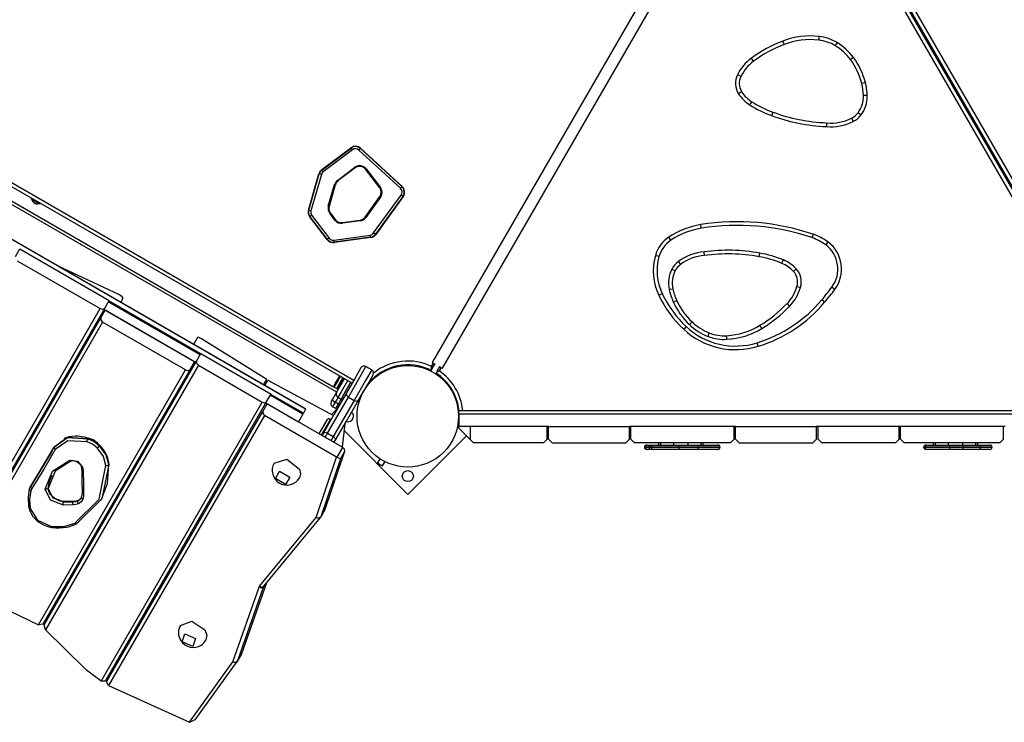
# Model space of a CAD drawing. Units: inches. Extents: x 88 to 212, y 25 to 185.
# Drawn here: x 120 to 133, y 89 to 99 of the extents above; entities that cross this region are included whole.
import ezdxf

# ---------------------------------------------------------------- set-up
doc = ezdxf.new("R2010")
doc.units = ezdxf.units.IN
doc.header["$MEASUREMENT"] = 0
doc.layers.add('Ebene 1', color=7, linetype='Continuous')

# ---------------------------------------------------------------- blocks, each defined once
blk = doc.blocks.new('block 2')
at = {"layer": 'Ebene 1', "color": 179, "lineweight": 25, "true_color": 0x1a171b}
for points in [[(129.423, 101.354), (125.224, 94.08)], [(130.244, 101.379), (134.525, 93.965)], [(134.542, 93.975), (130.261, 101.39)], [(130.318, 101.39), (134.571, 94.025)], [(125.362, 94), (129.562, 101.274)], [(134.467, 93.965), (130.215, 101.33)], [(129.984, 98.445), (129.989, 98.431), (130.002, 98.398)], [(130.478, 98.508), (130.476, 98.493), (130.472, 98.458)], [(130.723, 98.424), (130.715, 98.411), (130.697, 98.381)], [(129.588, 98.171), (129.568, 98.2), (129.559, 98.212)], [(130.943, 98.223), (130.932, 98.214), (130.903, 98.193)], [(124.136, 93.796), (117, 97.915)], [(117.025, 97.959), (124.161, 93.839)], [(129.415, 97.965), (129.383, 97.981), (129.37, 97.988)], [(131.106, 97.882), (131.091, 97.879), (131.057, 97.87)], [(129.426, 97.756), (129.396, 97.737), (129.383, 97.729)], [(123.927, 93.674), (116.999, 97.674)], [(117.085, 97.674), (123.884, 93.749)], [(129.562, 97.621), (129.543, 97.591), (129.535, 97.579)], [(131.131, 97.704), (131.116, 97.704), (131.081, 97.703)], [(129.85, 97.479), (129.85, 97.478), (129.85, 97.478), (129.85, 97.478), (129.85, 97.477), (129.85, 97.477), (129.85, 97.477), (129.849, 97.475), (129.849, 97.474), (129.848, 97.472), (129.847, 97.47), (129.847, 97.469), (129.846, 97.467), (129.846, 97.466), (129.845, 97.465), (129.845, 97.463), (129.844, 97.461), (129.843, 97.459), (129.842, 97.457), (129.842, 97.456), (129.842, 97.455), (129.841, 97.454), (129.841, 97.453), (129.839, 97.449), (129.838, 97.446), (129.838, 97.444), (129.837, 97.442), (129.837, 97.442), (129.837, 97.441), (129.836, 97.44), (129.836, 97.44), (129.835, 97.438), (129.834, 97.436), (129.834, 97.435), (129.834, 97.434), (129.834, 97.434), (129.833, 97.433), (129.833, 97.432)], [(130.919, 97.396), (130.935, 97.365), (130.942, 97.352)], [(131.046, 97.439), (131.035, 97.448), (131.006, 97.469)], [(130.579, 97.334), (130.578, 97.333), (130.578, 97.331), (130.578, 97.33), (130.578, 97.329), (130.578, 97.326), (130.578, 97.324), (130.578, 97.323), (130.578, 97.322), (130.578, 97.32), (130.578, 97.319), (130.577, 97.317), (130.577, 97.315), (130.577, 97.312), (130.577, 97.31), (130.577, 97.309), (130.577, 97.308), (130.577, 97.307), (130.577, 97.306), (130.576, 97.302), (130.576, 97.298), (130.576, 97.297), (130.576, 97.295), (130.576, 97.294), (130.576, 97.294), (130.576, 97.293), (130.576, 97.292), (130.576, 97.29), (130.576, 97.288), (130.576, 97.287), (130.575, 97.287), (130.575, 97.286), (130.575, 97.286), (130.575, 97.285), (130.575, 97.285), (130.575, 97.284)], [(123.506, 93.444), (117.01, 97.194)], [(123.505, 93.443), (117.01, 97.193)], [(123.723, 96.698), (124.118, 96.996)], [(123.726, 96.693), (124.121, 96.992)], [(124.139, 96.968), (123.744, 96.67)], [(124.139, 96.968), (124.126, 96.985), (124.121, 96.992)], [(124.249, 96.985), (124.243, 96.979), (124.228, 96.964)], [(124.792, 96.445), (124.228, 96.964)], [(124.249, 96.985), (124.812, 96.467)], [(124.252, 96.989), (124.815, 96.471)], [(123.744, 96.67), (123.731, 96.687), (123.726, 96.693)], [(123.937, 96.552), (124.173, 96.73)], [(124.179, 96.722), (123.943, 96.544)], [(124.173, 96.73), (124.179, 96.722)], [(124.327, 96.709), (124.319, 96.703)], [(124.512, 96.451), (124.319, 96.703)], [(124.327, 96.709), (124.52, 96.456)], [(123.543, 96.149), (123.685, 96.643)], [(123.548, 96.147), (123.69, 96.641)], [(123.719, 96.633), (123.576, 96.139)], [(123.719, 96.633), (123.698, 96.639), (123.69, 96.641)], [(123.937, 96.552), (123.943, 96.544)], [(123.813, 96.202), (123.898, 96.495)], [(123.907, 96.492), (123.823, 96.199)], [(123.907, 96.492), (123.898, 96.495)], [(124.52, 96.456), (124.512, 96.451)], [(124.812, 96.467), (124.806, 96.461), (124.792, 96.445)], [(119.771, 96.316), (119.792, 96.278)], [(119.788, 96.306), (119.794, 96.295)], [(119.794, 96.295), (119.791, 96.285), (119.792, 96.277)], [(119.792, 96.278), (119.8, 96.267), (119.808, 96.257), (119.82, 96.248), (119.832, 96.24), (119.847, 96.235), (119.861, 96.233), (119.863, 96.233), (119.865, 96.233)], [(119.794, 96.295), (119.798, 96.3)], [(119.794, 96.295), (119.83, 96.259), (119.879, 96.243)], [(124.312, 96.054), (124.514, 96.331)], [(124.522, 96.325), (124.321, 96.048)], [(124.428, 95.838), (124.801, 96.352)], [(124.825, 96.335), (124.453, 95.821)], [(124.829, 96.332), (124.456, 95.818)], [(124.522, 96.325), (124.514, 96.331)], [(124.825, 96.335), (124.818, 96.34), (124.801, 96.352)], [(119.879, 96.243), (119.872, 96.235), (119.865, 96.233)], [(119.865, 96.233), (119.904, 96.238)], [(119.879, 96.243), (119.884, 96.251)], [(119.879, 96.243), (119.888, 96.243), (119.896, 96.244)], [(123.576, 96.139), (123.556, 96.145), (123.548, 96.147)], [(123.823, 96.199), (123.813, 96.202)], [(123.797, 95.747), (123.561, 96.056)], [(123.588, 96.077), (123.572, 96.064), (123.565, 96.059)], [(123.801, 95.75), (123.565, 96.059)], [(123.588, 96.077), (123.824, 95.768)], [(123.84, 96.111), (123.832, 96.105)], [(123.903, 96.012), (123.832, 96.105)], [(123.84, 96.111), (123.911, 96.018)], [(123.911, 96.018), (123.903, 96.012)], [(124.004, 95.98), (124.245, 96.013)], [(124.245, 96.013), (124.247, 96.003)], [(124.321, 96.048), (124.312, 96.054)], [(124.004, 95.98), (124.005, 95.97)], [(124.247, 96.003), (124.005, 95.97)], [(128.879, 95.901), (128.873, 95.936), (128.871, 95.951)], [(123.824, 95.768), (123.808, 95.756), (123.801, 95.75)], [(123.89, 95.742), (124.381, 95.81)], [(123.894, 95.712), (123.893, 95.721), (123.89, 95.742)], [(124.385, 95.78), (123.894, 95.712)], [(124.386, 95.775), (123.895, 95.707)], [(124.385, 95.78), (124.384, 95.789), (124.381, 95.81)], [(124.453, 95.821), (124.445, 95.826), (124.428, 95.838)], [(128.465, 95.74), (128.446, 95.769), (128.437, 95.782)], [(130.396, 95.821), (130.391, 95.807), (130.38, 95.774)], [(119.563, 95.516), (119.623, 95.62)], [(119.623, 95.62), (120.836, 94.92)], [(130.598, 95.716), (130.589, 95.704), (130.567, 95.676)], [(128.303, 95.516), (128.268, 95.525), (128.254, 95.529)], [(128.922, 95.531), (128.922, 95.532), (128.922, 95.534), (128.922, 95.535), (128.922, 95.536), (128.921, 95.539), (128.921, 95.541), (128.921, 95.542), (128.92, 95.544), (128.92, 95.545), (128.92, 95.546), (128.92, 95.548), (128.92, 95.551), (128.92, 95.553), (128.919, 95.555), (128.919, 95.556), (128.919, 95.557), (128.919, 95.558), (128.919, 95.559), (128.919, 95.563), (128.918, 95.567), (128.918, 95.568), (128.918, 95.57), (128.918, 95.571), (128.918, 95.571), (128.918, 95.572), (128.918, 95.573), (128.917, 95.575), (128.917, 95.577), (128.917, 95.578), (128.917, 95.578), (128.917, 95.579), (128.917, 95.579), (128.917, 95.579), (128.917, 95.58), (128.917, 95.581)], [(129.664, 95.515), (129.664, 95.515), (129.664, 95.516), (129.664, 95.516), (129.664, 95.517), (129.665, 95.517), (129.665, 95.517), (129.665, 95.518), (129.665, 95.519), (129.665, 95.522), (129.666, 95.525), (129.666, 95.526), (129.667, 95.527), (129.667, 95.528), (129.667, 95.529), (129.667, 95.531), (129.668, 95.534), (129.668, 95.536), (129.668, 95.538), (129.669, 95.539), (129.669, 95.54), (129.669, 95.541), (129.669, 95.542), (129.67, 95.546), (129.67, 95.549), (129.671, 95.551), (129.671, 95.553), (129.671, 95.554), (129.671, 95.555), (129.671, 95.555), (129.671, 95.556), (129.672, 95.558), (129.673, 95.56), (129.673, 95.561), (129.673, 95.562), (129.673, 95.562), (129.673, 95.563), (129.673, 95.564)], [(129.973, 95.425), (129.986, 95.458), (129.992, 95.472)], [(119.589, 95.46), (120.715, 94.81)], [(120.977, 94.995), (120.126, 95.396)], [(128.48, 95.347), (128.493, 95.34), (128.524, 95.324)], [(128.597, 95.411), (128.576, 95.439), (128.568, 95.451)], [(130.13, 95.316), (130.157, 95.34), (130.167, 95.35)], [(128.442, 95.071), (128.456, 95.074), (128.491, 95.081)], [(130.177, 95.112), (130.212, 95.101), (130.225, 95.097)], [(130.691, 95.071), (130.68, 95.079), (130.651, 95.101)], [(121.027, 94.951), (121.014, 94.971), (120.977, 94.995)], [(120.994, 94.894), (121.027, 94.951)], [(128.347, 95.013), (128.314, 94.997), (128.301, 94.991)], [(118.525, 91.018), (120.715, 94.81)], [(120.776, 94.816), (118.604, 91.055)], [(120.715, 94.81), (120.751, 94.801), (120.776, 94.816)], [(120.776, 94.816), (120.836, 94.92)], [(122.072, 94.182), (120.825, 94.902)], [(122.08, 94.194), (120.833, 94.914)], [(128.498, 94.9), (128.512, 94.906), (128.544, 94.921)], [(130.042, 94.879), (130.068, 94.854), (130.079, 94.844)], [(130.552, 94.896), (130.541, 94.905), (130.514, 94.928)], [(118.672, 91.132), (120.723, 94.684)], [(120.723, 94.684), (120.782, 94.788)], [(120.723, 94.684), (120.723, 94.654), (120.748, 94.628)], [(120.765, 94.798), (122.012, 94.078)], [(121.995, 94.088), (120.782, 94.788)], [(120.748, 94.628), (118.699, 91.079)], [(121.874, 93.978), (120.748, 94.628)], [(128.674, 94.565), (128.65, 94.54), (128.64, 94.529)], [(128.717, 94.592), (128.728, 94.603), (128.752, 94.629)], [(129.7, 94.541), (129.693, 94.553), (129.675, 94.583)], [(122.035, 94.418), (121.981, 94.324)], [(122.091, 94.4), (122.055, 94.417), (122.035, 94.418)], [(128.969, 94.432), (128.975, 94.446), (128.987, 94.479)], [(129.225, 94.393), (129.224, 94.407), (129.222, 94.442)], [(122.976, 93.847), (122.091, 94.4)], [(129.651, 94.298), (129.647, 94.312), (129.637, 94.346)], [(122.023, 94.096), (122.083, 94.2)], [(122.083, 94.2), (123.036, 93.65)], [(119.955, 90.514), (122.023, 94.096)], [(122.049, 94.04), (119.974, 90.447)], [(120.394, 94.114), (120.376, 94.124)], [(121.935, 93.984), (121.995, 94.088)], [(122.023, 94.096), (122.023, 94.067), (122.049, 94.04)], [(122.049, 94.04), (122.914, 93.541)], [(124.256, 94.004), (124.187, 93.885), (124.057, 93.659)], [(124.085, 93.609), (124.242, 93.88), (124.324, 94.022)], [(124.402, 93.977), (124.324, 94.022)], [(124.324, 94.022), (124.402, 93.977)], [(124.673, 94.012), (124.678, 94.003)], [(125.258, 94.06), (125.242, 94.032), (125.203, 93.964)], [(125.215, 94.025), (125.241, 94.07)], [(125.215, 94.025), (125.215, 94.024), (125.216, 94.024), (125.216, 94.023), (125.216, 94.023), (125.217, 94.021), (125.217, 94.02), (125.219, 94.018), (125.22, 94.015), (125.223, 94.011), (125.225, 94.007), (125.226, 94.005)], [(125.217, 93.987), (125.216, 93.994), (125.216, 93.997), (125.216, 93.999), (125.216, 94.001), (125.216, 94.004), (125.216, 94.009), (125.215, 94.014), (125.215, 94.017), (125.215, 94.019), (125.215, 94.02), (125.215, 94.022), (125.215, 94.023), (125.215, 94.023), (125.215, 94.024), (125.215, 94.025)], [(125.224, 94.08), (125.234, 94.074), (125.263, 94.057)], [(125.272, 93.924), (125.311, 93.992), (125.327, 94.02)], [(125.345, 94.01), (125.319, 93.965)], [(125.323, 94.023), (125.351, 94.006), (125.362, 94)], [(119.875, 90.515), (121.874, 93.978)], [(121.935, 93.984), (119.937, 90.524)], [(120.247, 93.86), (120.229, 93.87)], [(120.247, 93.861), (120.23, 93.871)], [(121.874, 93.978), (121.91, 93.969), (121.935, 93.984)], [(123.884, 93.749), (123.912, 93.798), (123.967, 93.893)], [(123.971, 93.891), (123.918, 93.799), (123.89, 93.751)], [(123.927, 93.724), (123.955, 93.773), (124.01, 93.868)], [(124.015, 93.866), (123.962, 93.774), (123.934, 93.726)], [(123.941, 93.839), (123.957, 93.866), (123.971, 93.891)], [(123.975, 93.888), (123.961, 93.864), (123.946, 93.836)], [(124.402, 93.977), (124.32, 93.835), (124.163, 93.563)], [(124.221, 93.564), (124.352, 93.79), (124.42, 93.909)], [(124.585, 93.965), (124.58, 93.973)], [(125.286, 93.948), (125.292, 93.951), (125.293, 93.952), (125.296, 93.953), (125.298, 93.954), (125.3, 93.955), (125.304, 93.957), (125.309, 93.96), (125.311, 93.961), (125.314, 93.962), (125.315, 93.963), (125.316, 93.963), (125.317, 93.964), (125.317, 93.964), (125.318, 93.964), (125.319, 93.965)], [(125.296, 93.965), (125.298, 93.965), (125.303, 93.965), (125.308, 93.965), (125.311, 93.965), (125.313, 93.965), (125.315, 93.965), (125.316, 93.965), (125.317, 93.965), (125.317, 93.965), (125.318, 93.965), (125.319, 93.965)], [(122.934, 93.774), (122.976, 93.847)], [(122.951, 93.764), (122.993, 93.836)], [(122.993, 93.836), (123.882, 93.356)], [(123.884, 93.749), (123.89, 93.751)], [(123.89, 93.751), (123.905, 93.777), (123.941, 93.839)], [(123.89, 93.751), (123.892, 93.744)], [(123.946, 93.836), (123.908, 93.771), (123.892, 93.744)], [(123.892, 93.744), (123.927, 93.724)], [(123.924, 93.669), (123.961, 93.733), (124.032, 93.856)], [(124.075, 93.831), (123.987, 93.679), (123.942, 93.601)], [(123.954, 93.762), (123.967, 93.754)], [(123.967, 93.754), (123.997, 93.807), (124.027, 93.858)], [(123.967, 93.754), (123.975, 93.756)], [(123.986, 93.576), (124.03, 93.654), (124.118, 93.806)], [(124.029, 93.851), (124.027, 93.858)], [(120.1, 93.645), (120.117, 93.635)], [(122.975, 93.546), (123.036, 93.65)], [(123.467, 93.377), (123.025, 93.632)], [(123.474, 93.39), (123.032, 93.645)], [(124.057, 93.659), (123.894, 93.378), (123.741, 93.112)], [(123.802, 93.118), (123.94, 93.356), (124.085, 93.609)], [(123.87, 93.575), (123.907, 93.64), (123.924, 93.669)], [(123.942, 93.601), (123.931, 93.582), (123.906, 93.538)], [(123.924, 93.669), (123.919, 93.631), (123.942, 93.601)], [(123.927, 93.724), (123.934, 93.726)], [(123.935, 93.727), (123.952, 93.717)], [(123.986, 93.576), (123.942, 93.601)], [(124.085, 93.609), (124.059, 93.634), (124.057, 93.659)], [(124.085, 93.609), (124.163, 93.563)], [(120.087, 93.583), (120.069, 93.592)], [(120.726, 89.749), (122.914, 93.541)], [(122.975, 93.546), (120.783, 89.75)], [(122.914, 93.541), (122.95, 93.532), (122.975, 93.546)], [(122.922, 93.413), (122.982, 93.518)], [(122.965, 93.528), (123.406, 93.273)], [(124.009, 92.925), (122.982, 93.518)], [(123.852, 93.544), (123.857, 93.553), (123.87, 93.575)], [(123.87, 93.575), (123.878, 93.559), (123.906, 93.538)], [(123.906, 93.538), (123.88, 93.493), (123.87, 93.476)], [(123.914, 93.451), (123.87, 93.476)], [(124.163, 93.563), (124.018, 93.311), (123.88, 93.073)], [(123.906, 93.017), (124.059, 93.283), (124.221, 93.564)], [(123.95, 93.513), (123.906, 93.538)], [(123.914, 93.451), (123.924, 93.468), (123.95, 93.513)], [(123.95, 93.513), (123.975, 93.556), (123.986, 93.576)], [(123.95, 93.513), (123.958, 93.509), (123.967, 93.504)], [(123.986, 93.576), (123.995, 93.572), (124.005, 93.569)], [(124.163, 93.563), (124.198, 93.553), (124.221, 93.564)], [(119.929, 93.35), (119.937, 93.344), (119.946, 93.338)], [(120.004, 93.44), (119.987, 93.45)], [(120.801, 89.739), (122.922, 93.413)], [(122.948, 93.358), (120.829, 89.688)], [(121.623, 93.404), (121.606, 93.414)], [(122.922, 93.413), (122.922, 93.384), (122.948, 93.358)], [(123.925, 92.794), (122.948, 93.358)], [(123.467, 93.377), (123.406, 93.273)], [(123.474, 93.39), (123.472, 93.386), (123.467, 93.377)], [(123.505, 93.443), (123.474, 93.39)], [(123.506, 93.444), (123.505, 93.444), (123.505, 93.443)], [(123.93, 93.445), (123.855, 93.37)], [(125.583, 93.377), (125.583, 93.412), (125.583, 93.427)], [(125.583, 93.427), (134.203, 93.427)], [(134.203, 93.377), (125.583, 93.377)], [(125.583, 93.377), (125.583, 93.207)], [(119.847, 93.207), (119.855, 93.202), (119.863, 93.196)], [(123.688, 93.11), (123.8, 93.305)], [(123.722, 93.091), (123.842, 93.3)], [(123.723, 93.09), (123.844, 93.299)], [(123.842, 93.3), (123.833, 93.309), (123.822, 93.314), (123.81, 93.313), (123.8, 93.305)], [(123.845, 93.302), (123.831, 93.311)], [(123.844, 93.299), (123.842, 93.3)], [(123.845, 93.302), (123.845, 93.301), (123.844, 93.299)], [(124.037, 93.245), (124, 92.93)], [(125.744, 93.207), (125.639, 93.207), (125.583, 93.207)], [(125.583, 93.187), (125.583, 93.207)], [(126.783, 93.207), (125.744, 93.207)], [(125.744, 93.026), (125.744, 93.207)], [(126.803, 93.207), (126.783, 93.207)], [(126.783, 93.037), (126.783, 93.207)], [(126.803, 93.037), (126.803, 93.207)], [(126.803, 93.207), (127.903, 93.207)], [(127.923, 93.207), (127.903, 93.207)], [(127.903, 93.037), (127.903, 93.207)], [(129.323, 93.207), (127.923, 93.207)], [(127.923, 93.037), (127.923, 93.207)], [(129.323, 93.037), (129.323, 93.207)], [(129.343, 93.207), (129.323, 93.207)], [(129.343, 93.037), (129.343, 93.207)], [(129.343, 93.207), (130.443, 93.207)], [(130.463, 93.207), (130.443, 93.207)], [(130.443, 93.037), (130.443, 93.207)], [(131.563, 93.207), (130.463, 93.207)], [(130.463, 93.037), (130.463, 93.207)], [(131.583, 93.207), (131.563, 93.207)], [(131.563, 93.037), (131.563, 93.207)], [(131.583, 93.037), (131.583, 93.207)], [(132.983, 93.207), (131.583, 93.207)], [(133.003, 93.207), (132.983, 93.207)], [(132.983, 93.037), (132.983, 93.207)], [(119.846, 93.166), (119.838, 93.172), (119.83, 93.177)], [(120.555, 93.049), (120.531, 93.056), (120.507, 93.062), (120.462, 93.07), (120.417, 93.075), (120.373, 93.075), (120.33, 93.072), (120.289, 93.066), (120.25, 93.054), (120.237, 93.049), (120.225, 93.043)], [(121.476, 93.15), (121.459, 93.16)], [(121.477, 93.151), (121.46, 93.161)], [(123.741, 93.112), (123.727, 93.088)], [(123.744, 93.078), (123.738, 93.096), (123.741, 93.112)], [(123.802, 93.118), (123.766, 93.127), (123.741, 93.112)], [(123.77, 93.063), (123.787, 93.091), (123.802, 93.118)], [(123.802, 93.118), (123.88, 93.073)], [(123.88, 93.073), (123.865, 93.046), (123.848, 93.018)], [(123.88, 93.073), (123.905, 93.046), (123.906, 93.017)], [(124.026, 93.153), (124.893, 92.286)], [(124.893, 92.286), (125.688, 93.082)], [(125.583, 93.187), (125.639, 93.131), (125.744, 93.026)], [(120.549, 93.043), (120.272, 93.057), (120.089, 92.927)], [(120.089, 92.927), (120.272, 93.057), (120.548, 93.042)], [(120.536, 93.002), (120.276, 93.016), (120.104, 92.894)], [(120.536, 93.002), (120.54, 93.023), (120.548, 93.042)], [(120.675, 92.917), (120.611, 92.968), (120.536, 93.002)], [(120.548, 93.042), (120.633, 93.004), (120.705, 92.946)], [(120.549, 93.043), (120.552, 93.048), (120.555, 93.049)], [(120.705, 92.946), (120.633, 93.004), (120.549, 93.043)], [(120.551, 93.052), (120.621, 93.032), (120.678, 92.985)], [(120.707, 92.956), (120.694, 92.969), (120.679, 92.981), (120.651, 93.003), (120.62, 93.021), (120.589, 93.037), (120.555, 93.049)], [(120.675, 92.917), (120.692, 92.93), (120.705, 92.946)], [(120.707, 92.956), (120.708, 92.952), (120.705, 92.946)], [(120.832, 92.692), (120.794, 92.823), (120.705, 92.946)], [(120.705, 92.946), (120.794, 92.822), (120.832, 92.692)], [(120.834, 92.7), (120.832, 92.72), (120.828, 92.74), (120.818, 92.777), (120.804, 92.814), (120.786, 92.85), (120.764, 92.886), (120.738, 92.922), (120.707, 92.956)], [(121.33, 92.936), (121.347, 92.925)], [(123.874, 93.003), (123.893, 93.006), (123.906, 93.017)], [(123.891, 92.993), (123.906, 93.017)], [(125.744, 93.026), (125.783, 92.987)], [(126.733, 92.987), (125.783, 92.987)], [(126.733, 92.987), (126.783, 93.037)], [(126.803, 93.037), (126.853, 92.987)], [(126.853, 92.987), (127.853, 92.987)], [(127.853, 92.987), (127.903, 93.037)], [(127.923, 93.037), (127.973, 92.987)], [(129.273, 92.987), (127.973, 92.987)], [(128.145, 92.957), (128.125, 92.949), (128.116, 92.927)], [(128.136, 92.957), (128.138, 92.957), (128.145, 92.957)], [(128.145, 92.957), (128.175, 92.957), (128.196, 92.957)], [(128.196, 92.957), (128.175, 92.949), (128.167, 92.927)], [(128.196, 92.957), (128.208, 92.957), (128.226, 92.957)], [(128.196, 92.927), (128.205, 92.949), (128.226, 92.957)], [(128.226, 92.957), (128.349, 92.957), (128.575, 92.957)], [(128.297, 92.987), (128.297, 92.957)], [(128.323, 92.987), (128.323, 92.957)], [(128.5, 92.987), (128.5, 92.957)], [(128.571, 92.927), (128.572, 92.949), (128.575, 92.957)], [(128.575, 92.957), (128.709, 92.957), (128.82, 92.957)], [(128.694, 92.987), (128.694, 92.957)], [(128.82, 92.957), (129.019, 92.957), (129.1, 92.957)], [(128.843, 92.927), (128.836, 92.949), (128.82, 92.957)], [(128.872, 92.987), (128.872, 92.957)], [(128.897, 92.987), (128.897, 92.957)], [(129.1, 92.957), (129.102, 92.957), (129.102, 92.957)], [(129.13, 92.927), (129.121, 92.949), (129.1, 92.957)], [(129.273, 92.987), (129.323, 93.037)], [(129.343, 93.037), (129.393, 92.987)], [(129.393, 92.987), (130.393, 92.987)], [(130.393, 92.987), (130.443, 93.037)], [(130.463, 93.037), (130.513, 92.987)], [(131.513, 92.987), (130.513, 92.987)], [(131.513, 92.987), (131.563, 93.037)], [(131.583, 93.037), (131.633, 92.987)], [(132.933, 92.987), (131.633, 92.987)], [(131.902, 92.927), (131.911, 92.949), (131.932, 92.957)], [(131.912, 92.927), (131.921, 92.949), (131.942, 92.957)], [(131.932, 92.957), (131.939, 92.957), (131.942, 92.957)], [(131.942, 92.957), (132.031, 92.957), (132.262, 92.957)], [(132.027, 92.987), (132.027, 92.957)], [(132.053, 92.987), (132.053, 92.957)], [(132.23, 92.987), (132.23, 92.957)], [(132.253, 92.927), (132.255, 92.949), (132.262, 92.957)], [(132.262, 92.957), (132.344, 92.957), (132.425, 92.957)], [(132.424, 92.987), (132.424, 92.957)], [(132.425, 92.957), (132.555, 92.957), (132.647, 92.957)], [(132.425, 92.957), (132.433, 92.949), (132.437, 92.927)], [(132.602, 92.987), (132.602, 92.957)], [(132.627, 92.987), (132.627, 92.957)], [(132.647, 92.957), (132.758, 92.957), (132.796, 92.957)], [(132.647, 92.957), (132.665, 92.949), (132.674, 92.927)], [(132.933, 92.987), (132.983, 93.037)], [(119.773, 92.4), (119.933, 92.662), (120.089, 92.927)], [(120.061, 92.88), (119.919, 92.638), (119.773, 92.4)], [(120.104, 92.894), (119.948, 92.628), (119.788, 92.366)], [(120.104, 92.894), (120.089, 92.909), (120.089, 92.927)], [(120.793, 92.679), (120.758, 92.801), (120.675, 92.917)], [(121.316, 92.872), (121.299, 92.882)], [(122.593, 92.844), (122.576, 92.854)], [(123.772, 92.087), (124.036, 92.874)], [(123.931, 92.791), (124.009, 92.925)], [(123.976, 92.77), (124.036, 92.874)], [(124.036, 92.874), (124.033, 92.901), (124.009, 92.925)], [(128.106, 92.927), (128.108, 92.927), (128.116, 92.927)], [(128.116, 92.927), (128.108, 92.927), (128.106, 92.927)], [(128.167, 92.927), (128.145, 92.927), (128.116, 92.927)], [(128.116, 92.927), (128.125, 92.906), (128.145, 92.897)], [(128.116, 92.927), (128.145, 92.927), (128.167, 92.927)], [(128.145, 92.897), (128.138, 92.897), (128.136, 92.897)], [(128.196, 92.897), (128.175, 92.897), (128.145, 92.897)], [(128.167, 92.927), (128.175, 92.906), (128.196, 92.897)], [(128.167, 92.927), (128.178, 92.927), (128.196, 92.927)], [(128.196, 92.927), (128.178, 92.927), (128.167, 92.927)], [(128.196, 92.927), (128.205, 92.906), (128.226, 92.897)], [(128.196, 92.927), (128.328, 92.927), (128.571, 92.927)], [(128.571, 92.927), (128.328, 92.927), (128.196, 92.927)], [(128.226, 92.897), (128.208, 92.897), (128.196, 92.897)], [(128.575, 92.897), (128.349, 92.897), (128.226, 92.897)], [(128.843, 92.927), (128.72, 92.927), (128.571, 92.927)], [(128.571, 92.927), (128.72, 92.927), (128.843, 92.927)], [(128.571, 92.927), (128.572, 92.906), (128.575, 92.897)], [(128.82, 92.897), (128.709, 92.897), (128.575, 92.897)], [(128.82, 92.897), (128.836, 92.906), (128.843, 92.927)], [(129.1, 92.897), (129.019, 92.897), (128.82, 92.897)], [(129.13, 92.927), (129.046, 92.927), (128.843, 92.927)], [(128.843, 92.927), (129.046, 92.927), (129.13, 92.927)], [(129.1, 92.897), (129.121, 92.906), (129.13, 92.927)], [(129.102, 92.897), (129.102, 92.897), (129.1, 92.897)], [(129.13, 92.927), (129.132, 92.927), (129.132, 92.927)], [(129.132, 92.927), (129.132, 92.927), (129.13, 92.927)], [(131.902, 92.927), (131.909, 92.927), (131.912, 92.927)], [(131.932, 92.897), (131.911, 92.906), (131.902, 92.927)], [(131.912, 92.927), (131.909, 92.927), (131.902, 92.927)], [(132.253, 92.927), (132.006, 92.927), (131.912, 92.927)], [(131.912, 92.927), (132.006, 92.927), (132.253, 92.927)], [(131.942, 92.897), (131.921, 92.906), (131.912, 92.927)], [(131.942, 92.897), (131.939, 92.897), (131.932, 92.897)], [(132.262, 92.897), (132.031, 92.897), (131.942, 92.897)], [(132.437, 92.927), (132.345, 92.927), (132.253, 92.927)], [(132.253, 92.927), (132.345, 92.927), (132.437, 92.927)], [(132.262, 92.897), (132.255, 92.906), (132.253, 92.927)], [(132.425, 92.897), (132.344, 92.897), (132.262, 92.897)], [(132.425, 92.897), (132.433, 92.906), (132.437, 92.927)], [(132.647, 92.897), (132.555, 92.897), (132.425, 92.897)], [(132.674, 92.927), (132.576, 92.927), (132.437, 92.927)], [(132.437, 92.927), (132.576, 92.927), (132.674, 92.927)], [(132.647, 92.897), (132.665, 92.906), (132.674, 92.927)], [(132.796, 92.897), (132.758, 92.897), (132.647, 92.897)], [(132.826, 92.927), (132.787, 92.927), (132.674, 92.927)], [(132.674, 92.927), (132.787, 92.927), (132.826, 92.927)], [(119.969, 92.356), (120.067, 92.602), (120.301, 92.752)], [(120.328, 92.748), (120.102, 92.603), (120.007, 92.366)], [(120.301, 92.752), (120.406, 92.736), (120.475, 92.655)], [(120.32, 92.742), (120.311, 92.743), (120.301, 92.752)], [(120.321, 92.742), (120.328, 92.744), (120.335, 92.745), (120.349, 92.745), (120.363, 92.743), (120.379, 92.739), (120.394, 92.733), (120.408, 92.725), (120.422, 92.715), (120.434, 92.704), (120.443, 92.692), (120.45, 92.681), (120.455, 92.67), (120.456, 92.668), (120.456, 92.665)], [(120.371, 91.897), (120.701, 92.221), (120.793, 92.679)], [(120.832, 92.692), (120.738, 92.225), (120.401, 91.894)], [(120.456, 92.666), (120.463, 92.659), (120.475, 92.655)], [(120.456, 92.665), (120.463, 92.634), (120.465, 92.603)], [(120.728, 92.206), (120.815, 92.436), (120.832, 92.692)], [(120.793, 92.679), (120.816, 92.68), (120.832, 92.692)], [(120.834, 92.7), (120.833, 92.696), (120.832, 92.692)], [(121.234, 92.73), (121.217, 92.74)], [(123.077, 92.712), (123.249, 92.763), (123.423, 92.627)], [(123.649, 91.973), (123.925, 92.794)], [(123.976, 92.77), (123.712, 91.983)], [(123.925, 92.794), (123.931, 92.791)], [(123.931, 92.791), (123.976, 92.77)], [(124.514, 92.771), (124.481, 92.713)], [(124.481, 92.713), (124.515, 92.693), (124.55, 92.673)], [(124.481, 92.713), (124.482, 92.706)], [(124.543, 92.672), (124.513, 92.689), (124.482, 92.706)], [(124.543, 92.672), (124.55, 92.673)], [(124.55, 92.673), (124.583, 92.731)], [(120.008, 92.366), (120.025, 92.46), (120.062, 92.546)], [(120.465, 92.603), (120.467, 92.459), (120.469, 92.317)], [(120.465, 92.603), (120.47, 92.592), (120.484, 92.585)], [(120.475, 92.655), (120.482, 92.62), (120.484, 92.585)], [(120.484, 92.585), (120.486, 92.442), (120.488, 92.299)], [(122.446, 92.589), (122.429, 92.6)], [(122.447, 92.591), (122.43, 92.601)], [(123.289, 92.519), (123.232, 92.422), (123.094, 92.502), (123.151, 92.6), (123.289, 92.519), (123.289, 92.519)], [(123.289, 92.519), (123.232, 92.422), (123.094, 92.502), (123.151, 92.6), (123.289, 92.519), (123.289, 92.519)], [(123.423, 92.627), (123.437, 92.566), (123.423, 92.512)], [(119.757, 92.364), (119.763, 92.383), (119.773, 92.4)], [(119.788, 92.366), (119.773, 92.382), (119.773, 92.4)], [(121.072, 92.448), (121.063, 92.454), (121.055, 92.46)], [(121.074, 92.493), (121.083, 92.488), (121.092, 92.484)], [(119.748, 92.118), (119.74, 92.245), (119.757, 92.364)], [(119.757, 92.364), (119.758, 92.348), (119.774, 92.335)], [(119.774, 92.335), (119.757, 92.219), (119.765, 92.096)], [(119.788, 92.366), (119.78, 92.351), (119.774, 92.335)], [(120.007, 92.366), (119.992, 92.355), (119.969, 92.356)], [(120.215, 92.141), (120.042, 92.208), (119.969, 92.356)], [(120.007, 92.366), (120.07, 92.24), (120.217, 92.183)], [(120.217, 92.183), (120.07, 92.24), (120.008, 92.366)], [(120.225, 92.19), (120.213, 92.19), (120.2, 92.191), (120.174, 92.196), (120.148, 92.204), (120.122, 92.216), (120.098, 92.23), (120.075, 92.247), (120.056, 92.266), (120.038, 92.286), (120.025, 92.307), (120.016, 92.328), (120.011, 92.348), (120.01, 92.36), (120.01, 92.372)], [(120.469, 92.317), (120.467, 92.281), (120.46, 92.248)], [(120.469, 92.317), (120.475, 92.306), (120.488, 92.299)], [(120.488, 92.299), (120.486, 92.259), (120.478, 92.221)], [(122.286, 92.312), (122.269, 92.322)], [(122.3, 92.375), (122.317, 92.365)], [(120.215, 92.141), (120.212, 92.163), (120.217, 92.183)], [(120.347, 92.143), (120.215, 92.141)], [(120.217, 92.183), (120.221, 92.188), (120.225, 92.19)], [(120.349, 92.185), (120.217, 92.183)], [(120.217, 92.183), (120.349, 92.185)], [(120.358, 92.191), (120.225, 92.19)], [(120.347, 92.143), (120.344, 92.165), (120.349, 92.185)], [(120.418, 92.158), (120.385, 92.147), (120.347, 92.143)], [(120.411, 92.198), (120.382, 92.189), (120.349, 92.185)], [(120.349, 92.185), (120.382, 92.189), (120.411, 92.197)], [(120.349, 92.185), (120.353, 92.19), (120.358, 92.191)], [(120.417, 92.204), (120.39, 92.195), (120.358, 92.191)], [(120.418, 92.158), (120.409, 92.178), (120.411, 92.197)], [(120.411, 92.197), (120.443, 92.219), (120.461, 92.251)], [(120.454, 92.234), (120.436, 92.213), (120.411, 92.198)], [(120.417, 92.204), (120.414, 92.201), (120.411, 92.198)], [(120.478, 92.221), (120.456, 92.183), (120.418, 92.158)], [(120.478, 92.221), (120.463, 92.233), (120.46, 92.248)], [(122.204, 92.17), (122.187, 92.18)], [(119.746, 92.11), (119.75, 92.093), (119.755, 92.076), (119.767, 92.046), (119.782, 92.016), (119.802, 91.987), (119.826, 91.96), (119.852, 91.934), (119.882, 91.911), (119.913, 91.89), (119.947, 91.872), (119.982, 91.857), (120.017, 91.846), (120.038, 91.841), (120.059, 91.838)], [(119.748, 92.118), (119.749, 92.104), (119.765, 92.096)], [(119.765, 92.096), (119.864, 91.936), (120.053, 91.85)], [(123.709, 91.979), (123.77, 92.083)], [(123.712, 91.983), (123.772, 92.087)], [(123.77, 92.083), (123.771, 92.085), (123.772, 92.087)], [(120.053, 91.85), (120.225, 91.85), (120.371, 91.897)], [(120.059, 91.838), (120.087, 91.835), (120.113, 91.833), (120.163, 91.832), (120.212, 91.835), (120.259, 91.841), (120.304, 91.852), (120.344, 91.866), (120.382, 91.882), (120.389, 91.886), (120.396, 91.889)], [(120.401, 91.894), (120.388, 91.888), (120.371, 91.897)], [(120.782, 91.946), (120.765, 91.957)], [(120.789, 91.959), (120.772, 91.97)], [(122.88, 91.039), (123.649, 91.973)], [(122.937, 91.038), (123.705, 91.972)], [(123.649, 91.973), (123.686, 91.968), (123.712, 91.983)], [(123.649, 91.973), (123.68, 91.962), (123.705, 91.972)], [(123.712, 91.983), (123.711, 91.981), (123.709, 91.979)], [(120.059, 91.838), (120.055, 91.841), (120.053, 91.85)], [(120.722, 91.842), (120.705, 91.853)], [(121.752, 91.387), (121.735, 91.397)], [(121.759, 91.399), (121.742, 91.409)], [(121.692, 91.283), (121.674, 91.293)], [(118.699, 91.079), (119.875, 90.515)], [(120.32, 91.147), (120.302, 91.157)], [(120.315, 91.179), (120.333, 91.169)], [(122.64, 90.126), (122.977, 91.087)], [(120.214, 91.003), (120.231, 90.993)], [(120.238, 91.004), (120.22, 91.014)], [(122.517, 90.013), (122.872, 91.024)], [(122.934, 91.034), (122.58, 90.023)], [(122.872, 91.024), (122.875, 91.032), (122.88, 91.039)], [(122.872, 91.024), (122.909, 91.018), (122.934, 91.034)], [(122.88, 91.039), (122.912, 91.028), (122.937, 91.038)], [(122.934, 91.034), (122.938, 91.04)], [(122.937, 91.038), (122.936, 91.036), (122.934, 91.034)], [(120.113, 90.829), (120.131, 90.819)], [(120.132, 90.861), (120.149, 90.851)], [(119.937, 90.524), (119.875, 90.515)], [(121.29, 90.586), (121.273, 90.596)], [(121.286, 90.619), (121.303, 90.609)], [(121.804, 90.507), (121.961, 90.562), (122.136, 90.448)], [(119.974, 90.447), (119.955, 90.514)], [(120.522, 89.905), (119.974, 90.447)], [(121.201, 90.433), (121.184, 90.443)], [(121.208, 90.444), (121.19, 90.454)], [(122.009, 90.329), (121.975, 90.22), (121.829, 90.283), (121.863, 90.393), (122.009, 90.329), (122.009, 90.329)], [(122.009, 90.329), (121.975, 90.22), (121.829, 90.283), (121.863, 90.393), (122.009, 90.329), (122.009, 90.329)], [(122.136, 90.448), (122.164, 90.374), (122.151, 90.307)], [(121.083, 90.269), (121.101, 90.259)], [(121.102, 90.301), (121.119, 90.291)], [(122.578, 90.018), (122.638, 90.122)], [(122.58, 90.023), (122.64, 90.126)], [(122.638, 90.122), (122.639, 90.124), (122.64, 90.126)], [(121.928, 89.194), (122.517, 90.013)], [(122.006, 89.222), (122.575, 90.014)], [(122.517, 90.013), (122.554, 90.007), (122.58, 90.023)], [(122.517, 90.013), (122.551, 90.002), (122.575, 90.014)], [(122.58, 90.023), (122.579, 90.02), (122.578, 90.018)], [(120.528, 89.899), (120.525, 89.902), (120.522, 89.905)], [(120.726, 89.749), (120.528, 89.899)], [(120.783, 89.75), (120.726, 89.749)], [(120.829, 89.688), (120.801, 89.739)], [(120.829, 89.688), (121.928, 89.194)], [(121.938, 89.19), (121.928, 89.194)], [(122.009, 89.226), (121.938, 89.19)]]:
    blk.add_lwpolyline(points, dxfattribs=at)
at = {"layer": 'Ebene 1', "color": 179, "lineweight": 9, "true_color": 0x1a171b}
for points in [[(124.483, 92.706), (124.518, 92.767)], [(124.543, 92.672), (124.578, 92.733)]]:
    blk.add_lwpolyline(points, dxfattribs=at)
at = {"layer": 'Ebene 1', "color": 179, "lineweight": 25, "true_color": 0x1a171b}
for points in [[(129.984, 98.445), (129.833, 98.386), (129.69, 98.308), (129.559, 98.212)], [(130.478, 98.508), (130.311, 98.527), (130.141, 98.506), (129.984, 98.445)], [(130.472, 98.458), (130.313, 98.477), (130.152, 98.456), (130.002, 98.398)], [(130.697, 98.381), (130.628, 98.423), (130.552, 98.449), (130.472, 98.458)], [(130.723, 98.424), (130.648, 98.469), (130.565, 98.498), (130.478, 98.508)], [(130.943, 98.223), (130.883, 98.304), (130.808, 98.372), (130.723, 98.424)], [(130.002, 98.398), (129.855, 98.341), (129.716, 98.265), (129.588, 98.171)], [(130.903, 98.193), (130.847, 98.269), (130.777, 98.333), (130.697, 98.381)], [(129.559, 98.212), (129.479, 98.153), (129.415, 98.076), (129.37, 97.988)], [(129.588, 98.171), (129.515, 98.117), (129.456, 98.047), (129.415, 97.965)], [(131.057, 97.87), (131.027, 97.986), (130.975, 98.096), (130.903, 98.193)], [(131.106, 97.882), (131.074, 98.005), (131.019, 98.121), (130.943, 98.223)], [(129.37, 97.988), (129.329, 97.905), (129.334, 97.807), (129.383, 97.729)], [(129.415, 97.965), (129.381, 97.899), (129.386, 97.819), (129.426, 97.756)], [(131.131, 97.704), (131.129, 97.764), (131.12, 97.824), (131.106, 97.882)], [(129.426, 97.756), (129.46, 97.701), (129.507, 97.655), (129.562, 97.621)], [(131.081, 97.703), (131.079, 97.759), (131.071, 97.815), (131.057, 97.87)], [(129.383, 97.729), (129.422, 97.668), (129.474, 97.617), (129.535, 97.579)], [(129.562, 97.621), (129.653, 97.563), (129.75, 97.515), (129.85, 97.479)], [(131.006, 97.469), (131.057, 97.536), (131.084, 97.619), (131.081, 97.703)], [(131.046, 97.439), (131.104, 97.515), (131.134, 97.609), (131.131, 97.704)], [(129.535, 97.579), (129.629, 97.519), (129.729, 97.47), (129.833, 97.432)], [(129.85, 97.479), (130.084, 97.393), (130.33, 97.344), (130.579, 97.334)], [(129.833, 97.432), (130.071, 97.344), (130.322, 97.294), (130.575, 97.284)], [(130.575, 97.284), (130.701, 97.271), (130.828, 97.295), (130.942, 97.352)], [(130.579, 97.334), (130.696, 97.322), (130.814, 97.344), (130.919, 97.396)], [(130.919, 97.396), (130.953, 97.414), (130.983, 97.438), (131.006, 97.469)], [(130.942, 97.352), (130.982, 97.372), (131.018, 97.402), (131.046, 97.439)], [(124.252, 96.989), (124.215, 97.024), (124.158, 97.026), (124.118, 96.996)], [(124.249, 96.985), (124.213, 97.018), (124.159, 97.021), (124.121, 96.992)], [(124.228, 96.964), (124.204, 96.986), (124.166, 96.988), (124.139, 96.968)], [(123.723, 96.698), (123.705, 96.684), (123.691, 96.665), (123.685, 96.643)], [(123.726, 96.693), (123.708, 96.68), (123.696, 96.662), (123.69, 96.641)], [(124.327, 96.709), (124.29, 96.757), (124.221, 96.767), (124.173, 96.73)], [(124.319, 96.703), (124.286, 96.747), (124.223, 96.755), (124.179, 96.722)], [(123.744, 96.67), (123.732, 96.66), (123.723, 96.647), (123.719, 96.633)], [(123.937, 96.552), (123.918, 96.538), (123.904, 96.517), (123.898, 96.495)], [(123.943, 96.544), (123.926, 96.531), (123.913, 96.513), (123.907, 96.492)], [(124.514, 96.331), (124.539, 96.367), (124.539, 96.415), (124.512, 96.451)], [(124.522, 96.325), (124.55, 96.364), (124.55, 96.418), (124.52, 96.456)], [(124.801, 96.352), (124.821, 96.381), (124.818, 96.421), (124.792, 96.445)], [(124.825, 96.335), (124.855, 96.376), (124.849, 96.433), (124.812, 96.467)], [(124.829, 96.332), (124.86, 96.375), (124.854, 96.435), (124.815, 96.471)], [(123.543, 96.149), (123.534, 96.117), (123.541, 96.083), (123.561, 96.056)], [(123.548, 96.147), (123.539, 96.117), (123.545, 96.084), (123.565, 96.059)], [(123.813, 96.202), (123.804, 96.169), (123.81, 96.133), (123.832, 96.105)], [(123.823, 96.199), (123.814, 96.169), (123.82, 96.136), (123.84, 96.111)], [(123.576, 96.139), (123.571, 96.118), (123.575, 96.095), (123.588, 96.077)], [(123.903, 96.012), (123.927, 95.981), (123.966, 95.965), (124.005, 95.97)], [(123.911, 96.018), (123.933, 95.989), (123.968, 95.975), (124.004, 95.98)], [(124.245, 96.013), (124.272, 96.017), (124.297, 96.031), (124.312, 96.054)], [(124.247, 96.003), (124.276, 96.007), (124.303, 96.023), (124.321, 96.048)], [(130.396, 95.821), (129.906, 95.987), (129.382, 96.031), (128.871, 95.951)], [(128.871, 95.951), (128.716, 95.926), (128.568, 95.868), (128.437, 95.782)], [(128.879, 95.901), (128.731, 95.878), (128.59, 95.823), (128.465, 95.74)], [(130.38, 95.774), (129.897, 95.937), (129.382, 95.981), (128.879, 95.901)], [(123.797, 95.747), (123.82, 95.717), (123.857, 95.702), (123.895, 95.707)], [(123.801, 95.75), (123.823, 95.722), (123.858, 95.707), (123.894, 95.712)], [(123.824, 95.768), (123.84, 95.749), (123.865, 95.738), (123.89, 95.742)], [(124.381, 95.81), (124.4, 95.812), (124.417, 95.823), (124.428, 95.838)], [(124.385, 95.78), (124.412, 95.784), (124.437, 95.798), (124.453, 95.821)], [(124.386, 95.775), (124.414, 95.779), (124.44, 95.794), (124.456, 95.818)], [(128.437, 95.782), (128.348, 95.722), (128.283, 95.632), (128.254, 95.529)], [(128.465, 95.74), (128.386, 95.687), (128.328, 95.607), (128.303, 95.516)], [(130.567, 95.676), (130.51, 95.718), (130.447, 95.751), (130.38, 95.774)], [(130.598, 95.716), (130.536, 95.761), (130.468, 95.797), (130.396, 95.821)], [(129.673, 95.564), (129.423, 95.609), (129.168, 95.615), (128.917, 95.581)], [(130.651, 95.101), (130.787, 95.281), (130.749, 95.541), (130.567, 95.676)], [(130.691, 95.071), (130.844, 95.273), (130.801, 95.566), (130.598, 95.716)], [(128.254, 95.529), (128.205, 95.35), (128.222, 95.159), (128.301, 94.991)], [(128.303, 95.516), (128.256, 95.348), (128.272, 95.17), (128.347, 95.013)], [(128.917, 95.581), (128.79, 95.571), (128.669, 95.526), (128.568, 95.451)], [(128.922, 95.531), (128.804, 95.523), (128.692, 95.481), (128.597, 95.411)], [(129.664, 95.515), (129.419, 95.559), (129.169, 95.565), (128.922, 95.531)], [(129.973, 95.425), (129.874, 95.466), (129.77, 95.496), (129.664, 95.515)], [(129.992, 95.472), (129.889, 95.514), (129.782, 95.545), (129.673, 95.564)], [(130.167, 95.35), (130.119, 95.403), (130.059, 95.444), (129.992, 95.472)], [(128.48, 95.347), (128.436, 95.262), (128.423, 95.164), (128.442, 95.071)], [(128.568, 95.451), (128.531, 95.423), (128.501, 95.387), (128.48, 95.347)], [(128.597, 95.411), (128.567, 95.387), (128.542, 95.358), (128.524, 95.324)], [(130.13, 95.316), (130.087, 95.364), (130.033, 95.401), (129.973, 95.425)], [(130.225, 95.097), (130.252, 95.186), (130.23, 95.282), (130.167, 95.35)], [(128.524, 95.324), (128.486, 95.249), (128.474, 95.163), (128.491, 95.081)], [(130.177, 95.112), (130.199, 95.183), (130.181, 95.261), (130.13, 95.316)], [(128.442, 95.071), (128.455, 95.012), (128.473, 94.954), (128.498, 94.9)], [(128.491, 95.081), (128.503, 95.026), (128.52, 94.972), (128.544, 94.921)], [(130.042, 94.879), (130.105, 94.944), (130.152, 95.024), (130.177, 95.112)], [(130.079, 94.844), (130.147, 94.915), (130.197, 95.002), (130.225, 95.097)], [(130.514, 94.928), (130.562, 94.984), (130.607, 95.042), (130.651, 95.101)], [(130.552, 94.896), (130.6, 94.953), (130.647, 95.011), (130.691, 95.071)], [(128.301, 94.991), (128.384, 94.817), (128.499, 94.66), (128.64, 94.529)], [(128.347, 95.013), (128.426, 94.844), (128.538, 94.693), (128.674, 94.565)], [(128.498, 94.9), (128.551, 94.784), (128.625, 94.68), (128.717, 94.592)], [(128.544, 94.921), (128.594, 94.811), (128.664, 94.712), (128.752, 94.629)], [(129.637, 94.346), (129.979, 94.452), (130.283, 94.654), (130.514, 94.928)], [(129.651, 94.298), (130.003, 94.407), (130.315, 94.614), (130.552, 94.896)], [(129.675, 94.583), (129.81, 94.665), (129.933, 94.764), (130.042, 94.879)], [(129.7, 94.541), (129.839, 94.625), (129.966, 94.726), (130.079, 94.844)], [(128.674, 94.565), (128.932, 94.325), (129.3, 94.241), (129.637, 94.346)], [(128.717, 94.592), (128.79, 94.523), (128.876, 94.469), (128.969, 94.432)], [(128.752, 94.629), (128.82, 94.564), (128.9, 94.513), (128.987, 94.479)], [(129.222, 94.442), (129.382, 94.452), (129.537, 94.5), (129.675, 94.583)], [(129.225, 94.393), (129.393, 94.403), (129.556, 94.453), (129.7, 94.541)], [(128.64, 94.529), (128.911, 94.277), (129.298, 94.189), (129.651, 94.298)], [(128.969, 94.432), (129.051, 94.401), (129.138, 94.387), (129.225, 94.393)], [(128.987, 94.479), (129.062, 94.45), (129.142, 94.438), (129.222, 94.442)], [(125.215, 94.025), (124.957, 94.147), (124.651, 94.112), (124.427, 93.935)], [(124.324, 94.022), (124.3, 94.036), (124.269, 94.027), (124.256, 94.004)], [(125.208, 93.972), (124.917, 94.118), (124.562, 94.044), (124.354, 93.794)], [(124.42, 93.909), (124.434, 93.932), (124.426, 93.963), (124.402, 93.977)], [(125.588, 93.427), (125.564, 93.633), (125.45, 93.819), (125.277, 93.932)], [(125.638, 93.427), (125.615, 93.644), (125.498, 93.841), (125.319, 93.965)], [(124.347, 93.782), (124.351, 93.783), (124.355, 93.783), (124.359, 93.784)], [(123.852, 93.544), (123.838, 93.521), (123.846, 93.489), (123.87, 93.476)], [(123.914, 93.451), (123.919, 93.447), (123.926, 93.445), (123.933, 93.444)], [(124.133, 93.4), (124.131, 93.401), (124.13, 93.402), (124.129, 93.403)], [(128.136, 92.957), (128.119, 92.957), (128.106, 92.944), (128.106, 92.927)], [(129.132, 92.927), (129.132, 92.944), (129.119, 92.957), (129.102, 92.957)], [(131.932, 92.957), (131.915, 92.957), (131.902, 92.944), (131.902, 92.927)], [(132.826, 92.927), (132.826, 92.944), (132.812, 92.957), (132.796, 92.957)], [(128.106, 92.927), (128.106, 92.911), (128.119, 92.897), (128.136, 92.897)], [(129.102, 92.897), (129.119, 92.897), (129.132, 92.911), (129.132, 92.927)], [(131.902, 92.927), (131.902, 92.911), (131.915, 92.897), (131.932, 92.897)], [(132.796, 92.897), (132.812, 92.897), (132.826, 92.911), (132.826, 92.927)], [(123.705, 91.972), (123.707, 91.974), (123.708, 91.976), (123.709, 91.979)], [(121.804, 90.507), (121.767, 90.442), (121.769, 90.362), (121.809, 90.299)], [(122.575, 90.014), (122.576, 90.016), (122.578, 90.017), (122.578, 90.018)]]:
    blk.add_open_spline(points, degree=3, dxfattribs=at)
for points, knots in [([(125.381, 93.835), (125.111, 94.104), (124.674, 94.104), (124.405, 93.835), (124.136, 93.566), (124.136, 93.129), (124.405, 92.859), (124.674, 92.59), (125.111, 92.59), (125.381, 92.859), (125.648, 93.127), (125.648, 93.567), (125.381, 93.835), (125.381, 93.835), (125.381, 93.835), (125.381, 93.835)], [0, 0, 0, 0, 1, 1, 1, 2, 2, 2, 3, 3, 3, 4, 4, 4, 5, 5, 5, 5]), ([(124.055, 93.276), (124.094, 93.263), (124.137, 93.284), (124.15, 93.322), (124.16, 93.35), (124.153, 93.38), (124.133, 93.4)], [0, 0, 0, 0, 1, 1, 1, 2, 2, 2, 2]), ([(123.077, 92.712), (123.022, 92.616), (123.055, 92.494), (123.15, 92.439), (123.245, 92.384), (123.368, 92.417), (123.423, 92.512)], [0, 0, 0, 0, 1, 1, 1, 2, 2, 2, 2]), ([(124.946, 92.587), (124.917, 92.616), (124.869, 92.616), (124.84, 92.587), (124.81, 92.558), (124.81, 92.51), (124.84, 92.481), (124.869, 92.452), (124.917, 92.452), (124.946, 92.481), (124.975, 92.51), (124.975, 92.558), (124.946, 92.587), (124.946, 92.587), (124.946, 92.587), (124.946, 92.587)], [0, 0, 0, 0, 1, 1, 1, 2, 2, 2, 3, 3, 3, 4, 4, 4, 5, 5, 5, 5]), ([(121.809, 90.299), (121.869, 90.206), (121.993, 90.18), (122.086, 90.239), (122.112, 90.256), (122.135, 90.28), (122.151, 90.307)], [0, 0, 0, 0, 1, 1, 1, 2, 2, 2, 2])]:
    blk.add_open_spline(points, degree=3, knots=knots, dxfattribs=at)

msp = doc.modelspace()

# ---------------------------------------------------------------- block references
at = {"layer": 'Ebene 1'}
msp.add_blockref('block 2', (0, 0), dxfattribs=at)

doc.saveas('drawing.dxf')
